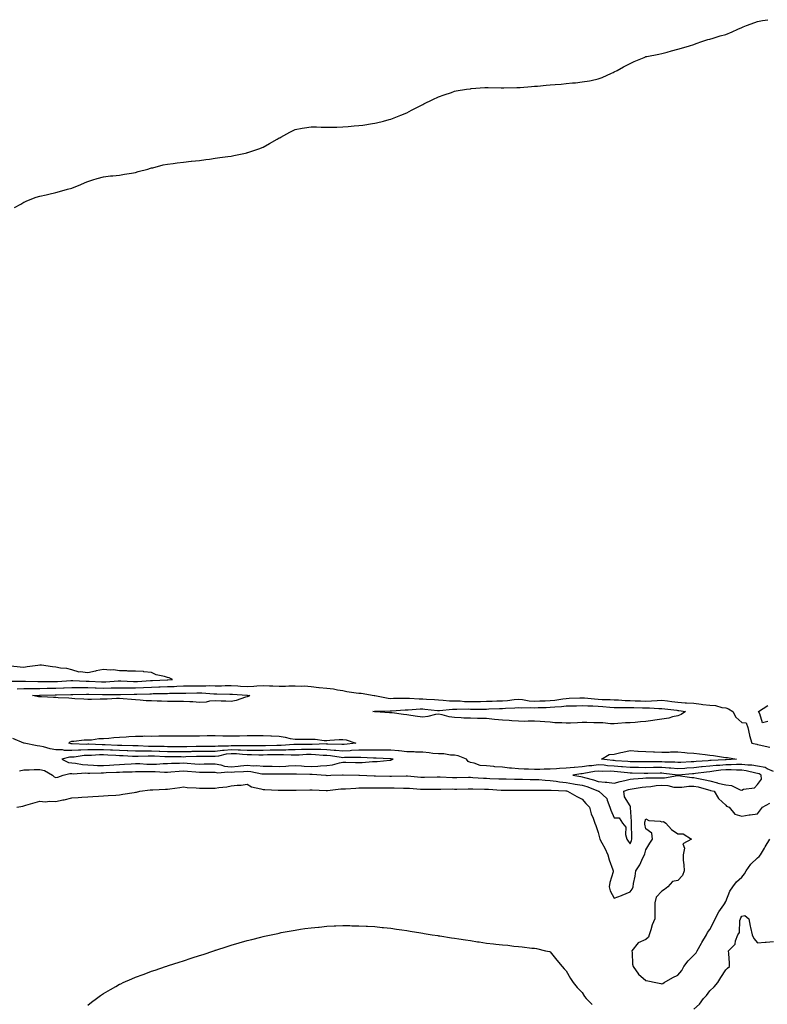
# Model space of a CAD drawing. Units: inches. Extents: x 989603 to 992243, y 7308458 to 7311098.
# Drawn here: x 991285 to 991754, y 7309648 to 7310266 of the extents above; entities that cross this region are included whole.
import ezdxf

# ---------------------------------------------------------------- set-up
doc = ezdxf.new("R2010")
doc.units = ezdxf.units.IN
doc.header["$MEASUREMENT"] = 0
doc.layers.add('Contour_98967308', color=7, linetype='Continuous', true_color=0xb47374)

msp = doc.modelspace()

# ---------------------------------------------------------------- linework, layer by layer
at = {"layer": 'Contour_98967308'}
for points in [[(991282.23, 7310147.74, 3210), (991286.05, 7310149.92, 3210), (991288.05, 7310151.09, 3210), (991288.61, 7310151.36, 3210), (991289.87, 7310151.92, 3210), (991295.68, 7310154.29, 3210), (991298.05, 7310155, 3210), (991301.97, 7310155.83, 3210), (991303.72, 7310156.25, 3210), (991308.05, 7310157.21, 3210), (991311.8, 7310158.17, 3210), (991315.36, 7310159.24, 3210), (991318.05, 7310159.99, 3210), (991319.51, 7310160.46, 3210), (991323.28, 7310161.92, 3210), (991326.51, 7310163.46, 3210), (991328.05, 7310164.19, 3210), (991331.27, 7310165.15, 3210), (991333.92, 7310166.05, 3210), (991338.05, 7310167.02, 3210), (991342.36, 7310167.61, 3210), (991343.8, 7310167.68, 3210), (991348.05, 7310168.17, 3210), (991351.22, 7310168.75, 3210), (991355.41, 7310169.28, 3210), (991358.05, 7310169.76, 3210), (991359.68, 7310170.29, 3210), (991365.68, 7310171.92, 3210), (991367.47, 7310172.5, 3210), (991368.05, 7310172.61, 3210), (991368.92, 7310172.78, 3210), (991375.41, 7310174.56, 3210), (991378.05, 7310175, 3210), (991381.53, 7310175.4, 3210), (991384.14, 7310175.83, 3210), (991388.05, 7310176.18, 3210), (991392.92, 7310176.79, 3210), (991393.16, 7310176.82, 3210), (991398.05, 7310177.35, 3210), (991402.05, 7310177.92, 3210), (991404.33, 7310178.2, 3210), (991408.05, 7310178.72, 3210), (991410.86, 7310179.1, 3210), (991415.9, 7310179.77, 3210), (991418.05, 7310180.05, 3210), (991419.61, 7310180.36, 3210), (991427, 7310181.92, 3210), (991427.83, 7310182.14, 3210), (991428.05, 7310182.21, 3210), (991428.51, 7310182.37, 3210), (991435.33, 7310184.65, 3210), (991438.05, 7310185.7, 3210), (991442.12, 7310187.85, 3210), (991446.8, 7310190.67, 3210), (991448.05, 7310191.4, 3210), (991448.41, 7310191.56, 3210), (991449.18, 7310191.92, 3210), (991454.83, 7310195.14, 3210), (991458.05, 7310196.67, 3210), (991462.45, 7310197.51, 3210), (991463.86, 7310197.74, 3210), (991468.05, 7310198.46, 3210), (991471.58, 7310198.39, 3210), (991474.32, 7310198.19, 3210), (991478.05, 7310198.16, 3210), (991481.78, 7310198.19, 3210), (991484.32, 7310198.19, 3210), (991488.05, 7310198.28, 3210), (991491.38, 7310198.59, 3210), (991495.13, 7310199, 3210), (991498.05, 7310199.27, 3210), (991500.51, 7310199.46, 3210), (991506.68, 7310200.56, 3210), (991508.05, 7310200.73, 3210), (991509.07, 7310200.9, 3210), (991513.51, 7310201.92, 3210), (991517.09, 7310202.88, 3210), (991518.05, 7310203.17, 3210), (991520.13, 7310204.01, 3210), (991524.35, 7310205.63, 3210), (991528.05, 7310207.18, 3210), (991531.1, 7310208.87, 3210), (991537.28, 7310211.92, 3210), (991537.78, 7310212.2, 3210), (991538.05, 7310212.33, 3210), (991538.84, 7310212.71, 3210), (991544.36, 7310215.61, 3210), (991548.05, 7310217.28, 3210), (991551.47, 7310218.5, 3210), (991556.05, 7310219.92, 3210), (991558.05, 7310220.65, 3210), (991559.12, 7310220.85, 3210), (991565.55, 7310221.92, 3210), (991567.72, 7310222.25, 3210), (991568.05, 7310222.28, 3210), (991568.43, 7310222.31, 3210), (991576.99, 7310222.98, 3210), (991578.05, 7310223.05, 3210), (991579.15, 7310223.02, 3210), (991587.16, 7310222.81, 3210), (991588.05, 7310222.77, 3210), (991588.88, 7310222.76, 3210), (991597.01, 7310222.95, 3210), (991598.05, 7310222.95, 3210), (991599.11, 7310222.98, 3210), (991606.29, 7310223.68, 3210), (991608.05, 7310223.77, 3210), (991610.05, 7310223.92, 3210), (991615.4, 7310224.57, 3210), (991618.05, 7310224.8, 3210), (991621.15, 7310225.02, 3210), (991624.78, 7310225.19, 3210), (991628.05, 7310225.44, 3210), (991632.03, 7310225.9, 3210), (991633.94, 7310226.03, 3210), (991638.05, 7310226.53, 3210), (991642.72, 7310227.25, 3210), (991643.64, 7310227.5, 3210), (991648.05, 7310228.37, 3210), (991650.62, 7310229.35, 3210), (991656.5, 7310231.92, 3210), (991657.51, 7310232.46, 3210), (991658.05, 7310232.76, 3210), (991659.9, 7310233.76, 3210), (991663.92, 7310236.05, 3210), (991668.05, 7310238.12, 3210), (991670.71, 7310239.27, 3210), (991676.8, 7310241.92, 3210), (991677.71, 7310242.26, 3210), (991678.05, 7310242.38, 3210), (991678.62, 7310242.49, 3210), (991686.1, 7310243.87, 3210), (991688.05, 7310244.3, 3210), (991691.34, 7310245.21, 3210), (991694.01, 7310245.96, 3210), (991698.05, 7310247.11, 3210), (991701.8, 7310248.17, 3210), (991705.34, 7310249.21, 3210), (991708.05, 7310250, 3210), (991709.4, 7310250.57, 3210), (991713.05, 7310251.92, 3210), (991716.88, 7310253.1, 3210), (991718.05, 7310253.39, 3210), (991720.13, 7310254.01, 3210), (991724.64, 7310255.33, 3210), (991728.05, 7310256.33, 3210), (991732.09, 7310257.88, 3210), (991735.7, 7310259.57, 3210), (991738.05, 7310260.6, 3210), (991738.99, 7310260.98, 3210), (991741.01, 7310261.92, 3210), (991746.25, 7310263.71, 3210), (991748.05, 7310264.39, 3210), (991751.12, 7310264.99, 3210), (991754.43, 7310265.54, 3210)], [(991279.1, 7309850.87, 3210), (991287.08, 7309850.96, 3210), (991288.05, 7309850.98, 3210), (991288.99, 7309850.98, 3210), (991296.7, 7309850.57, 3210), (991298.05, 7309850.57, 3210), (991299.38, 7309850.59, 3210), (991306.83, 7309850.7, 3210), (991308.05, 7309850.72, 3210), (991309.2, 7309850.77, 3210), (991317.39, 7309851.26, 3210), (991318.05, 7309851.29, 3210), (991318.69, 7309851.28, 3210), (991327.09, 7309850.96, 3210), (991328.05, 7309850.95, 3210), (991329.05, 7309850.92, 3210), (991336.65, 7309850.52, 3210), (991338.05, 7309850.48, 3210), (991339.45, 7309850.52, 3210), (991347.2, 7309851.08, 3210), (991348.05, 7309851.1, 3210), (991348.89, 7309851.08, 3210), (991356.72, 7309850.59, 3210), (991358.05, 7309850.57, 3210), (991359.33, 7309850.64, 3210), (991367.41, 7309851.28, 3210), (991368.05, 7309851.31, 3210), (991368.64, 7309851.33, 3210), (991377.8, 7309851.67, 3210), (991378.05, 7309851.68, 3210), (991378.28, 7309851.69, 3210), (991381.24, 7309851.92, 3210), (991379.06, 7309852.92, 3210), (991378.05, 7309853.17, 3210), (991376.2, 7309853.77, 3210), (991371.04, 7309854.91, 3210), (991368.05, 7309856.26, 3210), (991363.19, 7309856.78, 3210), (991362.99, 7309856.86, 3210), (991358.05, 7309857.13, 3210), (991353.26, 7309857.13, 3210), (991352.65, 7309857.32, 3210), (991348.05, 7309857.33, 3210), (991344.16, 7309858.03, 3210), (991342.14, 7309857.83, 3210), (991338.05, 7309858.29, 3210), (991333.39, 7309857.26, 3210), (991332.84, 7309857.14, 3210), (991328.05, 7309856.08, 3210), (991323.28, 7309856.69, 3210), (991322.69, 7309856.55, 3210), (991318.05, 7309857.94, 3210), (991315, 7309858.87, 3210), (991310.98, 7309858.99, 3210), (991308.05, 7309859.58, 3210), (991305.96, 7309859.83, 3210), (991299.13, 7309860.84, 3210), (991298.05, 7309860.97, 3210), (991296.83, 7309860.7, 3210), (991290.02, 7309859.95, 3210), (991288.05, 7309859.37, 3210), (991285.72, 7309859.59, 3210), (991279.77, 7309860.2, 3210)], [(991283.8, 7309846.17, 3209), (991288.05, 7309846.28, 3209), (991292.42, 7309846.3, 3209), (991293.61, 7309846.37, 3209), (991298.05, 7309846.38, 3209), (991302.58, 7309846.45, 3209), (991303.5, 7309846.47, 3209), (991308.05, 7309846.54, 3209), (991312.85, 7309846.72, 3209), (991313.25, 7309846.73, 3209), (991318.05, 7309846.92, 3209), (991323.01, 7309846.88, 3209), (991323.09, 7309846.88, 3209), (991328.05, 7309846.85, 3209), (991332.83, 7309846.69, 3209), (991333.28, 7309846.69, 3209), (991338.05, 7309846.54, 3209), (991342.8, 7309846.67, 3209), (991343.31, 7309846.66, 3209), (991348.05, 7309846.79, 3209), (991352.83, 7309846.7, 3209), (991353.26, 7309846.71, 3209), (991358.05, 7309846.62, 3209), (991363.02, 7309846.89, 3209), (991363.08, 7309846.89, 3209), (991368.05, 7309847.17, 3209), (991372.67, 7309847.3, 3209), (991373.46, 7309847.33, 3209), (991378.05, 7309847.46, 3209), (991382.33, 7309847.64, 3209), (991383.9, 7309847.76, 3209), (991388.05, 7309847.96, 3209), (991392.01, 7309847.96, 3209), (991394.09, 7309847.95, 3209), (991398.05, 7309847.96, 3209), (991402.05, 7309847.92, 3209), (991404.19, 7309848.06, 3209), (991408.05, 7309848.02, 3209), (991411.93, 7309848.04, 3209), (991414.22, 7309848.09, 3209), (991418.05, 7309848.11, 3209), (991422.09, 7309847.88, 3209), (991423.93, 7309847.8, 3209), (991428.05, 7309847.56, 3209), (991432.29, 7309847.68, 3209), (991434.1, 7309847.97, 3209), (991438.05, 7309848.11, 3209), (991441.97, 7309848, 3209), (991444.03, 7309847.89, 3209), (991448.05, 7309847.79, 3209), (991452.13, 7309847.84, 3209), (991454.12, 7309847.99, 3209), (991458.05, 7309848.04, 3209), (991462.2, 7309847.76, 3209), (991464.01, 7309847.88, 3209), (991468.05, 7309847.53, 3209), (991472.99, 7309846.98, 3209), (991473.1, 7309846.97, 3209), (991478.05, 7309846.42, 3209), (991482.12, 7309846, 3209), (991484.55, 7309845.42, 3209), (991488.05, 7309844.95, 3209), (991490.59, 7309844.46, 3209), (991496.31, 7309843.65, 3209), (991498.05, 7309843.35, 3209), (991499.49, 7309843.35, 3209), (991507.66, 7309841.92, 3209), (991508, 7309841.87, 3209), (991508.05, 7309841.87, 3209), (991508.1, 7309841.87, 3209), (991516.32, 7309840.2, 3209), (991518.05, 7309840.05, 3209), (991519.85, 7309840.12, 3209), (991526.29, 7309840.16, 3209), (991528.05, 7309840.23, 3209), (991529.75, 7309840.22, 3209), (991535.84, 7309839.72, 3209), (991538.05, 7309839.71, 3209), (991540.43, 7309839.54, 3209), (991545.42, 7309839.29, 3209), (991548.05, 7309839.09, 3209), (991550.89, 7309839.07, 3209), (991554.78, 7309838.65, 3209), (991558.05, 7309838.63, 3209), (991561.47, 7309838.5, 3209), (991564.34, 7309838.2, 3209), (991568.05, 7309838.08, 3209), (991571.85, 7309838.13, 3209), (991574.33, 7309838.19, 3209), (991578.05, 7309838.24, 3209), (991581.6, 7309838.37, 3209), (991584.6, 7309838.48, 3209), (991588.05, 7309838.59, 3209), (991591.13, 7309838.84, 3209), (991595.49, 7309839.36, 3209), (991598.05, 7309839.58, 3209), (991600.6, 7309839.38, 3209), (991604.74, 7309838.61, 3209), (991608.05, 7309838.39, 3209), (991611.48, 7309838.49, 3209), (991614.74, 7309838.61, 3209), (991618.05, 7309838.7, 3209), (991620.97, 7309839, 3209), (991625.95, 7309839.82, 3209), (991628.05, 7309840.05, 3209), (991629.86, 7309840.12, 3209), (991636.57, 7309840.43, 3209), (991638.05, 7309840.48, 3209), (991639.59, 7309840.38, 3209), (991645.85, 7309839.73, 3209), (991648.05, 7309839.59, 3209), (991650.51, 7309839.46, 3209), (991655.5, 7309839.37, 3209), (991658.05, 7309839.23, 3209), (991660.82, 7309839.14, 3209), (991664.94, 7309838.81, 3209), (991668.05, 7309838.73, 3209), (991671.35, 7309838.62, 3209), (991674.64, 7309838.52, 3209), (991678.05, 7309838.41, 3209), (991681.49, 7309838.49, 3209), (991684.97, 7309838.85, 3209), (991688.05, 7309838.93, 3209), (991691.48, 7309838.49, 3209), (991694.26, 7309838.14, 3209), (991698.05, 7309837.65, 3209), (991702.61, 7309837.36, 3209), (991703.5, 7309837.37, 3209), (991708.05, 7309837.02, 3209), (991712.67, 7309836.53, 3209), (991713.65, 7309836.32, 3209), (991718.05, 7309835.76, 3209), (991721.65, 7309835.53, 3209), (991725.55, 7309834.42, 3209), (991728.05, 7309834.18, 3209), (991729.69, 7309833.57, 3209), (991732.46, 7309831.92, 3209), (991734.38, 7309828.25, 3209), (991738.05, 7309824.94, 3209), (991740.79, 7309824.66, 3209), (991741.97, 7309821.92, 3209), (991742.87, 7309817.1, 3209), (991742.87, 7309816.74, 3209), (991744.33, 7309811.92, 3209), (991747.43, 7309811.31, 3209), (991748.05, 7309811.24, 3209), (991748.92, 7309811.05, 3209), (991755.63, 7309809.5, 3209)], [(991754.4, 7309825.57, 3209), (991751, 7309824.86, 3209), (991749.47, 7309830.5, 3209), (991748.49, 7309831.92, 3209), (991754.39, 7309835.58, 3209)], [(991758.05, 7309794.23, 3209), (991753.95, 7309796.02, 3209), (991752.86, 7309796.73, 3209), (991748.05, 7309797.66, 3209), (991744.34, 7309798.21, 3209), (991741.81, 7309798.17, 3209), (991738.05, 7309798.58, 3209), (991734.74, 7309798.61, 3209), (991731.53, 7309798.44, 3209), (991728.05, 7309798.47, 3209), (991724.24, 7309798.11, 3209), (991721.97, 7309798, 3209), (991718.05, 7309797.58, 3209), (991713.26, 7309797.13, 3209), (991712.86, 7309797.11, 3209), (991708.05, 7309796.61, 3209), (991703.64, 7309796.33, 3209), (991702.36, 7309796.23, 3209), (991698.05, 7309795.94, 3209), (991693.71, 7309796.26, 3209), (991692.53, 7309796.4, 3209), (991688.05, 7309796.7, 3209), (991683.29, 7309796.67, 3209), (991682.8, 7309796.67, 3209), (991678.05, 7309796.65, 3209), (991673.25, 7309796.72, 3209), (991672.86, 7309796.73, 3209), (991668.05, 7309796.81, 3209), (991663.35, 7309797.22, 3209), (991662.71, 7309797.27, 3209), (991658.05, 7309797.66, 3209), (991654, 7309797.87, 3209), (991651.86, 7309798.12, 3209), (991648.05, 7309798.34, 3209), (991644.02, 7309797.89, 3209), (991642.16, 7309797.81, 3209), (991638.05, 7309797.28, 3209), (991633.13, 7309796.84, 3209), (991632.94, 7309796.81, 3209), (991628.05, 7309796.32, 3209), (991623.78, 7309796.19, 3209), (991621.97, 7309795.84, 3209), (991618.05, 7309795.67, 3209), (991614.26, 7309795.71, 3209), (991611.55, 7309795.41, 3209), (991608.05, 7309795.46, 3209), (991604.29, 7309795.68, 3209), (991601.76, 7309795.64, 3209), (991598.05, 7309795.89, 3209), (991593.64, 7309796.33, 3209), (991592.38, 7309796.25, 3209), (991588.05, 7309796.9, 3209), (991583.33, 7309797.2, 3209), (991582.62, 7309797.35, 3209), (991578.05, 7309797.74, 3209), (991574.07, 7309797.94, 3209), (991570.42, 7309799.55, 3209), (991568.05, 7309799.81, 3209), (991566.59, 7309800.46, 3209), (991565.51, 7309801.92, 3209), (991560.28, 7309804.15, 3209), (991558.05, 7309804.46, 3209), (991555.54, 7309804.43, 3209), (991551.4, 7309805.27, 3209), (991548.05, 7309805.25, 3209), (991544.43, 7309805.55, 3209), (991542.17, 7309806.04, 3209), (991538.05, 7309806.3, 3209), (991533.58, 7309806.39, 3209), (991532.68, 7309806.55, 3209), (991528.05, 7309806.62, 3209), (991523.29, 7309807.16, 3209), (991522.8, 7309807.17, 3209), (991518.05, 7309807.64, 3209), (991513.82, 7309807.7, 3209), (991512.32, 7309807.65, 3209), (991508.05, 7309807.71, 3209), (991503.83, 7309807.7, 3209), (991502.35, 7309807.62, 3209), (991498.05, 7309807.62, 3209), (991493.49, 7309807.36, 3209), (991492.69, 7309807.28, 3209), (991488.05, 7309807.04, 3209), (991483.59, 7309807.46, 3209), (991482.49, 7309807.48, 3209), (991478.05, 7309807.85, 3209), (991474.13, 7309808, 3209), (991472.03, 7309807.94, 3209), (991468.05, 7309808.08, 3209), (991464.08, 7309807.95, 3209), (991462.02, 7309807.95, 3209), (991458.05, 7309807.81, 3209), (991453.91, 7309807.78, 3209), (991452.32, 7309807.65, 3209), (991448.05, 7309807.63, 3209), (991443.68, 7309807.56, 3209), (991442.43, 7309807.54, 3209), (991438.05, 7309807.47, 3209), (991433.61, 7309807.48, 3209), (991432.51, 7309807.46, 3209), (991428.05, 7309807.46, 3209), (991423.82, 7309807.69, 3209), (991422.3, 7309807.67, 3209), (991418.05, 7309807.87, 3209), (991413.51, 7309807.38, 3209), (991412.6, 7309807.37, 3209), (991408.05, 7309806.75, 3209), (991403.19, 7309806.78, 3209), (991402.91, 7309806.78, 3209), (991398.05, 7309806.82, 3209), (991393.27, 7309806.7, 3209), (991392.81, 7309806.68, 3209), (991388.05, 7309806.55, 3209), (991383.37, 7309806.59, 3209), (991382.74, 7309806.61, 3209), (991378.05, 7309806.65, 3209), (991373.17, 7309806.8, 3209), (991372.94, 7309806.81, 3209), (991368.05, 7309806.95, 3209), (991363.08, 7309806.95, 3209), (991363.02, 7309806.95, 3209), (991358.05, 7309806.94, 3209), (991353.27, 7309807.14, 3209), (991352.82, 7309807.16, 3209), (991348.05, 7309807.35, 3209), (991343.68, 7309807.55, 3209), (991342.37, 7309807.6, 3209), (991338.05, 7309807.8, 3209), (991333.89, 7309807.76, 3209), (991332.13, 7309807.83, 3209), (991328.05, 7309807.79, 3209), (991323.72, 7309807.59, 3209), (991322.33, 7309807.64, 3209), (991318.05, 7309807.4, 3209), (991313.53, 7309807.39, 3209), (991312.23, 7309807.75, 3209), (991308.05, 7309807.74, 3209), (991304.53, 7309808.4, 3209), (991300.28, 7309809.69, 3209), (991298.05, 7309810.2, 3209), (991296.44, 7309810.31, 3209), (991288.14, 7309811.92, 3209), (991288.09, 7309811.95, 3209), (991288.05, 7309811.97, 3209), (991288, 7309811.97, 3209), (991281.07, 7309814.94, 3209)], [(991285.21, 7309794.76, 3209), (991288.05, 7309795.2, 3209), (991291.37, 7309795.25, 3209), (991294.55, 7309795.42, 3209), (991298.05, 7309795.46, 3209), (991301.07, 7309794.94, 3209), (991305.98, 7309791.92, 3209), (991307.01, 7309790.88, 3209), (991308.05, 7309790.49, 3209), (991309.25, 7309790.72, 3209), (991312.73, 7309791.92, 3209), (991316.91, 7309793.06, 3209), (991318.05, 7309792.97, 3209), (991319.02, 7309792.89, 3209), (991326.63, 7309793.34, 3209), (991328.05, 7309793.24, 3209), (991329.34, 7309793.21, 3209), (991336.47, 7309793.5, 3209), (991338.05, 7309793.46, 3209), (991339.68, 7309793.55, 3209), (991346.21, 7309793.76, 3209), (991348.05, 7309793.85, 3209), (991350.09, 7309793.96, 3209), (991355.87, 7309794.1, 3209), (991358.05, 7309794.23, 3209), (991360.31, 7309794.18, 3209), (991365.68, 7309794.3, 3209), (991368.05, 7309794.24, 3209), (991370.39, 7309794.26, 3209), (991376.1, 7309793.87, 3209), (991378.05, 7309793.89, 3209), (991380.15, 7309794.02, 3209), (991385.47, 7309794.5, 3209), (991388.05, 7309794.65, 3209), (991390.59, 7309794.46, 3209), (991395.93, 7309794.04, 3209), (991398.05, 7309793.88, 3209), (991400.01, 7309793.88, 3209), (991406.18, 7309793.79, 3209), (991408.05, 7309793.79, 3209), (991409.65, 7309793.52, 3209), (991415.89, 7309794.08, 3209), (991418.05, 7309793.84, 3209), (991420.16, 7309794.03, 3209), (991425.74, 7309794.23, 3209), (991428.05, 7309794.46, 3209), (991430.4, 7309794.27, 3209), (991437.12, 7309792.84, 3209), (991438.05, 7309792.75, 3209), (991438.88, 7309792.75, 3209), (991447.15, 7309792.82, 3209), (991448.05, 7309792.81, 3209), (991448.98, 7309792.85, 3209), (991457.24, 7309792.74, 3209), (991458.05, 7309792.77, 3209), (991458.86, 7309792.73, 3209), (991467.32, 7309792.66, 3209), (991468.05, 7309792.62, 3209), (991468.77, 7309792.64, 3209), (991477.38, 7309791.92, 3209), (991477.96, 7309791.83, 3209), (991478.05, 7309791.82, 3209), (991478.14, 7309791.83, 3209), (991480.49, 7309791.92, 3209), (991487.84, 7309792.14, 3209), (991488.05, 7309792.18, 3209), (991488.3, 7309792.17, 3209), (991498.06, 7309791.93, 3209), (991498.39, 7309791.92, 3209), (991507.69, 7309791.56, 3209), (991508.05, 7309791.55, 3209), (991508.42, 7309791.55, 3209), (991517.51, 7309791.38, 3209), (991518.05, 7309791.37, 3209), (991518.6, 7309791.37, 3209), (991527.6, 7309791.47, 3209), (991528.05, 7309791.47, 3209), (991528.54, 7309791.44, 3209), (991536.88, 7309790.75, 3209), (991538.05, 7309790.66, 3209), (991539.29, 7309790.68, 3209), (991547.07, 7309790.95, 3209), (991548.05, 7309790.96, 3209), (991549.03, 7309790.94, 3209), (991556.7, 7309790.57, 3209), (991558.05, 7309790.55, 3209), (991559.41, 7309790.56, 3209), (991566.75, 7309790.62, 3209), (991568.05, 7309790.64, 3209), (991569.4, 7309790.57, 3209), (991576.18, 7309790.05, 3209), (991578.05, 7309789.97, 3209), (991580.08, 7309789.88, 3209), (991585.87, 7309789.74, 3209), (991588.05, 7309789.65, 3209), (991590.36, 7309789.61, 3209), (991595.54, 7309789.42, 3209), (991598.05, 7309789.37, 3209), (991600.61, 7309789.36, 3209), (991605.42, 7309789.3, 3209), (991608.05, 7309789.28, 3209), (991610.81, 7309789.15, 3209), (991614.92, 7309788.78, 3209), (991618.05, 7309788.65, 3209), (991621.78, 7309788.18, 3209), (991623.92, 7309787.79, 3209), (991628.05, 7309787.34, 3209), (991632.68, 7309786.55, 3209), (991633.57, 7309786.4, 3209), (991638.05, 7309785.64, 3209), (991640.89, 7309784.76, 3209), (991647.94, 7309782.03, 3209), (991648.05, 7309781.99, 3209), (991648.12, 7309781.98, 3209), (991648.43, 7309781.92, 3209), (991653.5, 7309777.37, 3209), (991653.63, 7309776.34, 3209), (991655.41, 7309771.92, 3209), (991656.08, 7309769.94, 3209), (991658.05, 7309765.18, 3209), (991661.31, 7309765.18, 3209), (991663.26, 7309761.92, 3209), (991665.4, 7309759.27, 3209), (991665.27, 7309754.71, 3209), (991666.09, 7309751.92, 3209), (991666.77, 7309750.64, 3209), (991668.05, 7309749, 3209), (991668.97, 7309751, 3209), (991669.26, 7309751.92, 3209), (991669.12, 7309752.99, 3209), (991669.04, 7309760.94, 3209), (991668.93, 7309761.92, 3209), (991669.03, 7309762.9, 3209), (991668.23, 7309771.74, 3209), (991668.26, 7309771.92, 3209), (991668.26, 7309772.13, 3209), (991668.05, 7309772.65, 3209), (991664.6, 7309778.47, 3209), (991664.12, 7309781.92, 3209), (991667.04, 7309782.92, 3209), (991668.05, 7309783.17, 3209), (991669.48, 7309783.35, 3209), (991675.58, 7309784.39, 3209), (991678.05, 7309784.65, 3209), (991681.03, 7309784.9, 3209), (991684.48, 7309785.49, 3209), (991688.05, 7309785.74, 3209), (991691.71, 7309785.58, 3209), (991695.45, 7309784.52, 3209), (991698.05, 7309784.35, 3209), (991700.52, 7309784.39, 3209), (991704.86, 7309785.11, 3209), (991708.05, 7309785.15, 3209), (991710.67, 7309784.54, 3209), (991717.18, 7309782.78, 3209), (991718.05, 7309782.57, 3209), (991718.57, 7309782.44, 3209), (991720.87, 7309781.92, 3209), (991723.53, 7309777.4, 3209), (991728.05, 7309773.09, 3209), (991728.57, 7309772.44, 3209), (991730.12, 7309771.92, 3209), (991733.67, 7309767.53, 3209), (991738.05, 7309766.15, 3209), (991742.83, 7309767.14, 3209), (991743.26, 7309767.13, 3209), (991748.05, 7309767.81, 3209), (991749.74, 7309770.23, 3209), (991751.13, 7309771.92, 3209), (991755.58, 7309774.4, 3209)], [(991283.57, 7309771.92, 3208), (991287.42, 7309772.55, 3208), (991288.05, 7309772.83, 3208), (991289.34, 7309773.21, 3208), (991295.15, 7309774.82, 3208), (991298.05, 7309775.69, 3208), (991301.46, 7309775.33, 3208), (991304.27, 7309775.7, 3208), (991308.05, 7309775.43, 3208), (991312.54, 7309776.42, 3208), (991313.39, 7309776.58, 3208), (991318.05, 7309777.68, 3208), (991322.04, 7309777.93, 3208), (991324.3, 7309778.17, 3208), (991328.05, 7309778.43, 3208), (991331.34, 7309778.63, 3208), (991334.87, 7309778.74, 3208), (991338.05, 7309778.92, 3208), (991340.82, 7309779.15, 3208), (991345.65, 7309779.52, 3208), (991348.05, 7309779.72, 3208), (991350.03, 7309779.94, 3208), (991357.23, 7309781.1, 3208), (991358.05, 7309781.2, 3208), (991358.63, 7309781.34, 3208), (991360.64, 7309781.92, 3208), (991367.24, 7309782.73, 3208), (991368.05, 7309782.81, 3208), (991368.87, 7309782.74, 3208), (991376.73, 7309783.23, 3208), (991378.05, 7309783.15, 3208), (991379.53, 7309783.41, 3208), (991385.83, 7309784.14, 3208), (991388.05, 7309784.59, 3208), (991390.37, 7309784.24, 3208), (991395.98, 7309783.99, 3208), (991398.05, 7309783.73, 3208), (991399.84, 7309783.71, 3208), (991406.17, 7309783.8, 3208), (991408.05, 7309783.77, 3208), (991410.31, 7309784.18, 3208), (991415.32, 7309784.65, 3208), (991418.05, 7309785.26, 3208), (991421.78, 7309785.65, 3208), (991424.2, 7309785.77, 3208), (991428.05, 7309786.22, 3208), (991430.77, 7309784.64, 3208), (991436.49, 7309783.48, 3208), (991438.05, 7309782.93, 3208), (991439.05, 7309782.92, 3208), (991447.36, 7309782.62, 3208), (991448.05, 7309782.61, 3208), (991448.72, 7309782.6, 3208), (991457.41, 7309782.56, 3208), (991458.05, 7309782.55, 3208), (991458.68, 7309782.55, 3208), (991467.21, 7309782.76, 3208), (991468.05, 7309782.76, 3208), (991468.81, 7309782.69, 3208), (991477.63, 7309782.34, 3208), (991478.05, 7309782.3, 3208), (991478.47, 7309782.34, 3208), (991486.66, 7309783.31, 3208), (991488.05, 7309783.41, 3208), (991489.57, 7309783.44, 3208), (991496.07, 7309783.9, 3208), (991498.05, 7309783.94, 3208), (991500.05, 7309783.92, 3208), (991505.92, 7309784.05, 3208), (991508.05, 7309784.03, 3208), (991510.14, 7309784.01, 3208), (991516, 7309783.98, 3208), (991518.05, 7309783.95, 3208), (991520.08, 7309783.95, 3208), (991526.09, 7309783.89, 3208), (991528.05, 7309783.89, 3208), (991529.88, 7309783.75, 3208), (991536.69, 7309783.28, 3208), (991538.05, 7309783.17, 3208), (991539.33, 7309783.2, 3208), (991546.75, 7309783.22, 3208), (991548.05, 7309783.24, 3208), (991549.35, 7309783.22, 3208), (991556.67, 7309783.29, 3208), (991558.05, 7309783.27, 3208), (991559.42, 7309783.28, 3208), (991566.58, 7309783.39, 3208), (991568.05, 7309783.41, 3208), (991569.47, 7309783.34, 3208), (991576.75, 7309783.22, 3208), (991578.05, 7309783.16, 3208), (991579.24, 7309783.11, 3208), (991587.34, 7309782.63, 3208), (991588.05, 7309782.6, 3208), (991588.71, 7309782.58, 3208), (991597.38, 7309782.6, 3208), (991598.05, 7309782.58, 3208), (991598.71, 7309782.58, 3208), (991607.38, 7309782.59, 3208), (991608.05, 7309782.59, 3208), (991608.69, 7309782.56, 3208), (991617.4, 7309782.57, 3208), (991618.05, 7309782.55, 3208), (991618.61, 7309782.48, 3208), (991627.88, 7309782.08, 3208), (991628.05, 7309782.07, 3208), (991628.18, 7309782.04, 3208), (991628.9, 7309781.92, 3208), (991634.67, 7309778.54, 3208), (991638.05, 7309776.97, 3208), (991640.42, 7309774.29, 3208), (991642.7, 7309771.92, 3208), (991643.78, 7309767.65, 3208), (991644.93, 7309765.03, 3208), (991646.01, 7309761.92, 3208), (991646.54, 7309760.41, 3208), (991648.05, 7309755.92, 3208), (991648.81, 7309752.68, 3208), (991649.15, 7309751.92, 3208), (991650.38, 7309749.59, 3208), (991652.34, 7309746.21, 3208), (991654.13, 7309741.92, 3208), (991654.93, 7309738.8, 3208), (991657.27, 7309732.7, 3208), (991657.51, 7309731.92, 3208), (991657.41, 7309731.28, 3208), (991655.4, 7309724.57, 3208), (991655.06, 7309721.92, 3208), (991655.57, 7309719.44, 3208), (991658.05, 7309714.88, 3208), (991662.74, 7309716.61, 3208), (991663.21, 7309716.76, 3208), (991668.05, 7309718.76, 3208), (991669.39, 7309720.59, 3208), (991669.97, 7309721.92, 3208), (991670.27, 7309724.14, 3208), (991671.36, 7309728.6, 3208), (991671.71, 7309731.92, 3208), (991674.15, 7309735.81, 3208), (991676.17, 7309740.05, 3208), (991677.15, 7309741.92, 3208), (991677.41, 7309742.56, 3208), (991678.05, 7309745.18, 3208), (991680.54, 7309749.43, 3208), (991682.22, 7309751.92, 3208), (991681.79, 7309755.67, 3208), (991678.05, 7309758.21, 3208), (991677.4, 7309761.27, 3208), (991677.33, 7309761.92, 3208), (991677.4, 7309762.57, 3208), (991678.05, 7309764.54, 3208), (991679.75, 7309763.62, 3208), (991686.87, 7309763.1, 3208), (991688.05, 7309762.76, 3208), (991689.08, 7309762.95, 3208), (991690.45, 7309761.92, 3208), (991694.08, 7309757.94, 3208), (991698.05, 7309755.08, 3208), (991701.38, 7309755.26, 3208), (991706.59, 7309751.92, 3208), (991701.11, 7309748.86, 3208), (991702.25, 7309746.12, 3208), (991701.37, 7309741.92, 3208), (991701.39, 7309738.58, 3208), (991701.87, 7309735.74, 3208), (991701.88, 7309731.92, 3208), (991700.91, 7309729.06, 3208), (991698.05, 7309725.91, 3208), (991694.76, 7309725.21, 3208), (991691.74, 7309721.92, 3208), (991689.74, 7309720.24, 3208), (991688.05, 7309719.25, 3208), (991684.46, 7309715.51, 3208), (991683.64, 7309711.92, 3208), (991683.61, 7309707.48, 3208), (991683.69, 7309706.27, 3208), (991683.67, 7309701.92, 3208), (991681.87, 7309698.1, 3208), (991681.06, 7309694.93, 3208), (991680, 7309691.92, 3208), (991679.55, 7309690.42, 3208), (991678.05, 7309689.01, 3208), (991673.21, 7309686.76, 3208), (991669.12, 7309681.92, 3208), (991669.37, 7309680.61, 3208), (991669.58, 7309673.45, 3208), (991669.98, 7309671.92, 3208), (991673.29, 7309667.16, 3208), (991678.05, 7309663.18, 3208), (991679.19, 7309663.07, 3208), (991684.21, 7309661.92, 3208), (991687.43, 7309661.3, 3208), (991688.05, 7309661.23, 3208), (991688.55, 7309661.43, 3208), (991689.46, 7309661.92, 3208), (991694.78, 7309665.19, 3208), (991698.05, 7309666.6, 3208), (991700.52, 7309669.44, 3208), (991701.71, 7309671.92, 3208), (991704.48, 7309675.49, 3208), (991708.05, 7309679.12, 3208), (991709.4, 7309680.57, 3208), (991710.16, 7309681.92, 3208), (991712.76, 7309686.63, 3208), (991712.96, 7309687.01, 3208), (991716.02, 7309691.92, 3208), (991716.67, 7309693.29, 3208), (991718.05, 7309695.29, 3208), (991720.33, 7309699.64, 3208), (991721.5, 7309701.92, 3208), (991723.61, 7309706.36, 3208), (991726.76, 7309710.63, 3208), (991727.64, 7309711.92, 3208), (991727.77, 7309712.2, 3208), (991728.05, 7309712.71, 3208), (991730.64, 7309719.33, 3208), (991732.47, 7309721.92, 3208), (991734.82, 7309725.15, 3208), (991738.05, 7309727.92, 3208), (991739.81, 7309730.17, 3208), (991740.75, 7309731.92, 3208), (991743.74, 7309736.23, 3208), (991748.05, 7309740.2, 3208), (991749.02, 7309740.95, 3208), (991749.93, 7309741.92, 3208), (991752.38, 7309746.24, 3208), (991752.86, 7309747.11, 3208), (991755.61, 7309751.92, 3208)], [(991708.05, 7309645.27, 3207), (991711.57, 7309648.4, 3207), (991714.15, 7309651.92, 3207), (991716.07, 7309653.9, 3207), (991718.05, 7309656.85, 3207), (991720.73, 7309659.25, 3207), (991723.17, 7309661.92, 3207), (991724.95, 7309665.02, 3207), (991728.05, 7309669.89, 3207), (991729.1, 7309670.87, 3207), (991730.4, 7309671.92, 3207), (991730.34, 7309674.2, 3207), (991729.91, 7309680.06, 3207), (991729.86, 7309681.92, 3207), (991733.92, 7309686.06, 3207), (991734.18, 7309688.06, 3207), (991735.72, 7309691.92, 3207), (991736.67, 7309693.29, 3207), (991736.9, 7309700.77, 3207), (991737.25, 7309701.92, 3207), (991737.55, 7309702.42, 3207), (991738.05, 7309703.65, 3207), (991740.05, 7309703.92, 3207), (991742.42, 7309701.92, 3207), (991743.35, 7309697.22, 3207), (991743.6, 7309696.37, 3207), (991744.63, 7309691.92, 3207), (991745.73, 7309689.59, 3207), (991748.05, 7309686.84, 3207), (991752.69, 7309687.28, 3207), (991753.36, 7309687.23, 3207), (991758.05, 7309687.58, 3207)], [(991328.05, 7309647.69, 3207), (991330.41, 7309649.56, 3207), (991333.53, 7309651.92, 3207), (991336.13, 7309653.84, 3207), (991338.05, 7309655.16, 3207), (991342.31, 7309657.67, 3207), (991345.69, 7309659.56, 3207), (991348.05, 7309660.9, 3207), (991348.76, 7309661.21, 3207), (991350.39, 7309661.92, 3207), (991355.71, 7309664.26, 3207), (991358.05, 7309665.27, 3207), (991362.91, 7309667.05, 3207), (991363.35, 7309667.22, 3207), (991368.05, 7309668.99, 3207), (991370.29, 7309669.68, 3207), (991376.82, 7309671.92, 3207), (991377.74, 7309672.23, 3207), (991378.05, 7309672.34, 3207), (991378.68, 7309672.55, 3207), (991385.3, 7309674.67, 3207), (991388.05, 7309675.6, 3207), (991392.83, 7309677.15, 3207), (991393.52, 7309677.38, 3207), (991398.05, 7309678.9, 3207), (991400.34, 7309679.63, 3207), (991407.22, 7309681.92, 3207), (991407.84, 7309682.13, 3207), (991408.05, 7309682.2, 3207), (991408.47, 7309682.34, 3207), (991415.41, 7309684.56, 3207), (991418.05, 7309685.43, 3207), (991422.95, 7309686.82, 3207), (991423.11, 7309686.86, 3207), (991428.05, 7309688.3, 3207), (991430.94, 7309689.03, 3207), (991436.62, 7309690.5, 3207), (991438.05, 7309690.86, 3207), (991438.93, 7309691.04, 3207), (991443.05, 7309691.92, 3207), (991447.17, 7309692.8, 3207), (991448.05, 7309692.98, 3207), (991449.37, 7309693.24, 3207), (991455.57, 7309694.41, 3207), (991458.05, 7309694.88, 3207), (991461.5, 7309695.37, 3207), (991464.22, 7309695.74, 3207), (991468.05, 7309696.29, 3207), (991472.84, 7309696.71, 3207), (991473.23, 7309696.75, 3207), (991478.05, 7309697.2, 3207), (991482.54, 7309697.42, 3207), (991483.6, 7309697.47, 3207), (991488.05, 7309697.64, 3207), (991492.37, 7309697.61, 3207), (991493.72, 7309697.59, 3207), (991498.05, 7309697.55, 3207), (991502.65, 7309697.32, 3207), (991503.41, 7309697.28, 3207), (991508.05, 7309697.01, 3207), (991512.64, 7309696.51, 3207), (991513.57, 7309696.41, 3207), (991518.05, 7309695.94, 3207), (991521.58, 7309695.45, 3207), (991525.03, 7309694.94, 3207), (991528.05, 7309694.52, 3207), (991530.3, 7309694.17, 3207), (991536.85, 7309693.13, 3207), (991538.05, 7309692.92, 3207), (991538.91, 7309692.77, 3207), (991544.09, 7309691.92, 3207), (991547.49, 7309691.36, 3207), (991548.05, 7309691.28, 3207), (991548.82, 7309691.15, 3207), (991556.11, 7309689.98, 3207), (991558.05, 7309689.68, 3207), (991560.69, 7309689.29, 3207), (991564.86, 7309688.72, 3207), (991568.05, 7309688.23, 3207), (991572.41, 7309687.57, 3207), (991573.54, 7309687.41, 3207), (991578.05, 7309686.7, 3207), (991582.4, 7309686.26, 3207), (991583.91, 7309686.06, 3207), (991588.05, 7309685.58, 3207), (991591.42, 7309685.29, 3207), (991595.15, 7309684.82, 3207), (991598.05, 7309684.53, 3207), (991600.51, 7309684.38, 3207), (991606.38, 7309683.59, 3207), (991608.05, 7309683.48, 3207), (991609.46, 7309683.32, 3207), (991615.02, 7309681.92, 3207), (991617.5, 7309681.37, 3207), (991618.05, 7309681.19, 3207), (991622.2, 7309676.07, 3207), (991625.52, 7309671.92, 3207), (991626.75, 7309670.63, 3207), (991628.05, 7309669.33, 3207), (991630.65, 7309664.52, 3207), (991632.49, 7309661.92, 3207), (991634.95, 7309658.82, 3207), (991638.05, 7309655.75, 3207), (991639.42, 7309653.29, 3207), (991640.59, 7309651.92, 3207), (991644.26, 7309648.13, 3207)]]:
    msp.add_polyline3d(points, dxfattribs=at)
for points in [[(991428.05, 7309841.12, 3208), (991426.98, 7309840.85, 3208), (991421.17, 7309838.8, 3208), (991418.05, 7309838.18, 3208), (991414.56, 7309838.43, 3208), (991411.64, 7309838.33, 3208), (991408.05, 7309838.54, 3208), (991404.5, 7309838.36, 3208), (991402.22, 7309837.76, 3208), (991398.05, 7309837.61, 3208), (991393.97, 7309837.83, 3208), (991392.09, 7309837.88, 3208), (991388.05, 7309838.08, 3208), (991384.16, 7309838.03, 3208), (991381.87, 7309838.11, 3208), (991378.05, 7309838.05, 3208), (991374.39, 7309838.26, 3208), (991371.57, 7309838.41, 3208), (991368.05, 7309838.61, 3208), (991364.78, 7309838.65, 3208), (991360.92, 7309839.05, 3208), (991358.05, 7309839.09, 3208), (991355.43, 7309839.3, 3208), (991350.2, 7309839.77, 3208), (991348.05, 7309839.95, 3208), (991346.11, 7309839.98, 3208), (991340.31, 7309839.66, 3208), (991338.05, 7309839.69, 3208), (991335.77, 7309839.64, 3208), (991330.52, 7309839.45, 3208), (991328.05, 7309839.39, 3208), (991325.67, 7309839.53, 3208), (991320.05, 7309839.91, 3208), (991318.05, 7309840.04, 3208), (991316.25, 7309840.12, 3208), (991309.48, 7309840.49, 3208), (991308.05, 7309840.56, 3208), (991306.69, 7309840.56, 3208), (991299, 7309840.97, 3208), (991298.05, 7309840.98, 3208), (991297.2, 7309841.07, 3208), (991293.35, 7309841.92, 3208), (991297.78, 7309842.19, 3208), (991298.05, 7309842.19, 3208), (991298.32, 7309842.2, 3208), (991307.62, 7309842.35, 3208), (991308.05, 7309842.35, 3208), (991308.5, 7309842.37, 3208), (991317.43, 7309842.54, 3208), (991318.05, 7309842.56, 3208), (991318.68, 7309842.55, 3208), (991327.23, 7309842.75, 3208), (991328.05, 7309842.74, 3208), (991328.84, 7309842.71, 3208), (991337.36, 7309842.61, 3208), (991338.05, 7309842.59, 3208), (991338.74, 7309842.61, 3208), (991347.5, 7309842.47, 3208), (991348.05, 7309842.49, 3208), (991348.61, 7309842.48, 3208), (991357.28, 7309842.69, 3208), (991358.05, 7309842.68, 3208), (991358.85, 7309842.72, 3208), (991367, 7309842.97, 3208), (991368.05, 7309843.03, 3208), (991369.19, 7309843.06, 3208), (991376.77, 7309843.2, 3208), (991378.05, 7309843.23, 3208), (991379.43, 7309843.29, 3208), (991386.59, 7309843.38, 3208), (991388.05, 7309843.44, 3208), (991389.57, 7309843.44, 3208), (991396.46, 7309843.51, 3208), (991398.05, 7309843.51, 3208), (991399.63, 7309843.5, 3208), (991407.12, 7309842.85, 3208), (991408.05, 7309842.84, 3208), (991408.97, 7309842.84, 3208), (991417.2, 7309842.77, 3208), (991418.05, 7309842.77, 3208), (991418.86, 7309842.73, 3208), (991427.89, 7309842.08, 3208), (991428.05, 7309842.07, 3208), (991428.2, 7309842.07, 3208), (991429.69, 7309841.92, 3208), (991428.69, 7309841.28, 3208)], [(991698.05, 7309829.19, 3208), (991694.64, 7309828.52, 3208), (991692.35, 7309827.62, 3208), (991688.05, 7309827.1, 3208), (991683.52, 7309826.45, 3208), (991682.42, 7309826.3, 3208), (991678.05, 7309825.67, 3208), (991674.61, 7309825.36, 3208), (991671.17, 7309825.04, 3208), (991668.05, 7309824.75, 3208), (991665.26, 7309824.71, 3208), (991660.39, 7309824.26, 3208), (991658.05, 7309824.22, 3208), (991655.86, 7309824.11, 3208), (991650.94, 7309824.81, 3208), (991648.05, 7309824.7, 3208), (991645.27, 7309824.7, 3208), (991641.04, 7309824.9, 3208), (991638.05, 7309824.9, 3208), (991635.11, 7309824.85, 3208), (991630.67, 7309824.54, 3208), (991628.05, 7309824.49, 3208), (991625.27, 7309824.71, 3208), (991620.99, 7309824.86, 3208), (991618.05, 7309825.11, 3208), (991614.63, 7309825.33, 3208), (991611.68, 7309825.55, 3208), (991608.05, 7309825.78, 3208), (991604.11, 7309825.86, 3208), (991601.83, 7309825.7, 3208), (991598.05, 7309825.79, 3208), (991593.87, 7309826.1, 3208), (991592.28, 7309826.15, 3208), (991588.05, 7309826.5, 3208), (991583.07, 7309826.94, 3208), (991583.03, 7309826.94, 3208), (991578.05, 7309827.39, 3208), (991573.64, 7309827.51, 3208), (991572.48, 7309827.49, 3208), (991568.05, 7309827.6, 3208), (991563.85, 7309827.73, 3208), (991562.09, 7309827.88, 3208), (991558.05, 7309828.01, 3208), (991554.67, 7309828.54, 3208), (991550.17, 7309829.8, 3208), (991548.05, 7309830.21, 3208), (991546.02, 7309829.89, 3208), (991541.3, 7309828.67, 3208), (991538.05, 7309828.27, 3208), (991534.82, 7309828.69, 3208), (991530.56, 7309829.41, 3208), (991528.05, 7309829.76, 3208), (991526.05, 7309829.92, 3208), (991518.95, 7309831.02, 3208), (991518.05, 7309831.1, 3208), (991517.27, 7309831.13, 3208), (991508.4, 7309831.57, 3208), (991508.05, 7309831.58, 3208), (991507.77, 7309831.64, 3208), (991506.71, 7309831.92, 3208), (991507.87, 7309832.1, 3208), (991508.05, 7309832.1, 3208), (991508.21, 7309832.08, 3208), (991517.67, 7309832.3, 3208), (991518.05, 7309832.27, 3208), (991518.41, 7309832.29, 3208), (991527.08, 7309832.88, 3208), (991528.05, 7309832.92, 3208), (991529.05, 7309832.92, 3208), (991536.5, 7309833.47, 3208), (991538.05, 7309833.47, 3208), (991539.5, 7309833.36, 3208), (991547.4, 7309832.57, 3208), (991548.05, 7309832.52, 3208), (991548.65, 7309832.52, 3208), (991556.66, 7309833.31, 3208), (991558.05, 7309833.3, 3208), (991559.38, 7309833.25, 3208), (991566.51, 7309833.46, 3208), (991568.05, 7309833.41, 3208), (991569.55, 7309833.42, 3208), (991576.58, 7309833.4, 3208), (991578.05, 7309833.42, 3208), (991579.6, 7309833.47, 3208), (991586.29, 7309833.68, 3208), (991588.05, 7309833.74, 3208), (991590.02, 7309833.9, 3208), (991595.81, 7309834.16, 3208), (991598.05, 7309834.35, 3208), (991600.3, 7309834.17, 3208), (991605.58, 7309834.39, 3208), (991608.05, 7309834.23, 3208), (991610.43, 7309834.3, 3208), (991615.56, 7309834.41, 3208), (991618.05, 7309834.48, 3208), (991620.9, 7309834.77, 3208), (991624.98, 7309834.99, 3208), (991628.05, 7309835.34, 3208), (991631.59, 7309835.45, 3208), (991634.47, 7309835.5, 3208), (991638.05, 7309835.63, 3208), (991641.53, 7309835.39, 3208), (991644.65, 7309835.32, 3208), (991648.05, 7309835.11, 3208), (991651.08, 7309834.95, 3208), (991655.39, 7309834.58, 3208), (991658.05, 7309834.43, 3208), (991660.48, 7309834.35, 3208), (991665.51, 7309834.46, 3208), (991668.05, 7309834.39, 3208), (991670.44, 7309834.32, 3208), (991675.82, 7309834.15, 3208), (991678.05, 7309834.08, 3208), (991680.26, 7309834.13, 3208), (991686.17, 7309833.8, 3208), (991688.05, 7309833.85, 3208), (991689.77, 7309833.63, 3208), (991697.28, 7309832.69, 3208), (991698.05, 7309832.59, 3208), (991698.68, 7309832.55, 3208), (991702.72, 7309831.92, 3208), (991700.05, 7309829.92, 3208)], [(991488.05, 7309811.18, 3208), (991487.38, 7309811.25, 3208), (991478.52, 7309811.45, 3208), (991478.05, 7309811.49, 3208), (991477.64, 7309811.51, 3208), (991468.73, 7309811.23, 3208), (991468.05, 7309811.26, 3208), (991467.37, 7309811.24, 3208), (991458.73, 7309811.24, 3208), (991458.05, 7309811.21, 3208), (991457.34, 7309811.21, 3208), (991449.41, 7309810.57, 3208), (991448.05, 7309810.56, 3208), (991446.66, 7309810.54, 3208), (991439.56, 7309810.4, 3208), (991438.05, 7309810.38, 3208), (991436.52, 7309810.38, 3208), (991429.72, 7309810.25, 3208), (991428.05, 7309810.25, 3208), (991426.47, 7309810.34, 3208), (991419.71, 7309810.26, 3208), (991418.05, 7309810.34, 3208), (991416.28, 7309810.15, 3208), (991409.87, 7309810.11, 3208), (991408.05, 7309809.86, 3208), (991406, 7309809.87, 3208), (991400.07, 7309809.89, 3208), (991398.05, 7309809.91, 3208), (991395.99, 7309809.85, 3208), (991390.15, 7309809.82, 3208), (991388.05, 7309809.76, 3208), (991385.91, 7309809.78, 3208), (991380.19, 7309809.78, 3208), (991378.05, 7309809.8, 3208), (991375.99, 7309809.86, 3208), (991370.06, 7309809.91, 3208), (991368.05, 7309809.97, 3208), (991366.1, 7309809.97, 3208), (991359.73, 7309810.24, 3208), (991358.05, 7309810.24, 3208), (991356.44, 7309810.3, 3208), (991349.5, 7309810.47, 3208), (991348.05, 7309810.53, 3208), (991346.72, 7309810.59, 3208), (991339.06, 7309810.91, 3208), (991338.05, 7309810.96, 3208), (991337.08, 7309810.95, 3208), (991328.67, 7309811.3, 3208), (991328.05, 7309811.29, 3208), (991327.39, 7309811.26, 3208), (991318.41, 7309811.56, 3208), (991318.05, 7309811.54, 3208), (991317.67, 7309811.54, 3208), (991316.27, 7309811.92, 3208), (991317.11, 7309812.86, 3208), (991318.05, 7309813.29, 3208), (991319.45, 7309813.32, 3208), (991325.86, 7309814.11, 3208), (991328.05, 7309814.15, 3208), (991330.33, 7309814.2, 3208), (991335.13, 7309814.84, 3208), (991338.05, 7309814.89, 3208), (991341.24, 7309815.11, 3208), (991344.47, 7309815.5, 3208), (991348.05, 7309815.73, 3208), (991352.15, 7309816.02, 3208), (991353.84, 7309816.13, 3208), (991358.05, 7309816.43, 3208), (991362.53, 7309816.4, 3208), (991363.47, 7309816.51, 3208), (991368.05, 7309816.48, 3208), (991372.64, 7309816.51, 3208), (991373.44, 7309816.53, 3208), (991378.05, 7309816.56, 3208), (991382.72, 7309816.58, 3208), (991383.39, 7309816.58, 3208), (991388.05, 7309816.61, 3208), (991392.77, 7309816.63, 3208), (991393.34, 7309816.63, 3208), (991398.05, 7309816.66, 3208), (991402.87, 7309816.75, 3208), (991403.22, 7309816.75, 3208), (991408.05, 7309816.85, 3208), (991412.84, 7309816.71, 3208), (991413.26, 7309816.71, 3208), (991418.05, 7309816.58, 3208), (991422.82, 7309816.69, 3208), (991423.3, 7309816.67, 3208), (991428.05, 7309816.78, 3208), (991432.96, 7309816.83, 3208), (991433.15, 7309816.82, 3208), (991438.05, 7309816.89, 3208), (991442.77, 7309816.64, 3208), (991443.36, 7309816.6, 3208), (991448.05, 7309816.35, 3208), (991451.94, 7309815.81, 3208), (991454.99, 7309814.98, 3208), (991458.05, 7309814.43, 3208), (991460.59, 7309814.45, 3208), (991465.51, 7309814.46, 3208), (991468.05, 7309814.48, 3208), (991470.57, 7309814.44, 3208), (991476.22, 7309813.75, 3208), (991478.05, 7309813.72, 3208), (991479.92, 7309813.8, 3208), (991485.68, 7309814.29, 3208), (991488.05, 7309814.39, 3208), (991490.13, 7309814.01, 3208), (991496.09, 7309811.92, 3208), (991488.75, 7309811.22, 3208)], [(991518.05, 7309801.4, 3210), (991518.49, 7309801.48, 3210), (991519.65, 7309801.92, 3210), (991518.3, 7309802.17, 3210), (991518.05, 7309802.2, 3210), (991517.77, 7309802.2, 3210), (991508.83, 7309802.7, 3210), (991508.05, 7309802.71, 3210), (991507.26, 7309802.71, 3210), (991499.26, 7309803.13, 3210), (991498.05, 7309803.13, 3210), (991496.91, 7309803.06, 3210), (991489.08, 7309802.94, 3210), (991488.05, 7309802.89, 3210), (991486.99, 7309802.99, 3210), (991480.16, 7309804.03, 3210), (991478.05, 7309804.21, 3210), (991475.67, 7309804.3, 3210), (991470.93, 7309804.8, 3210), (991468.05, 7309804.9, 3210), (991465.16, 7309804.81, 3210), (991460.63, 7309804.5, 3210), (991458.05, 7309804.41, 3210), (991455.58, 7309804.4, 3210), (991450.84, 7309804.71, 3210), (991448.05, 7309804.69, 3210), (991445.32, 7309804.65, 3210), (991440.73, 7309804.6, 3210), (991438.05, 7309804.55, 3210), (991435.41, 7309804.56, 3210), (991430.8, 7309804.67, 3210), (991428.05, 7309804.67, 3210), (991425.14, 7309804.83, 3210), (991421.37, 7309805.25, 3210), (991418.05, 7309805.4, 3210), (991414.92, 7309805.06, 3210), (991410.04, 7309803.91, 3210), (991408.05, 7309803.64, 3210), (991406.32, 7309803.65, 3210), (991399.85, 7309803.72, 3210), (991398.05, 7309803.73, 3210), (991396.28, 7309803.68, 3210), (991389.51, 7309803.38, 3210), (991388.05, 7309803.34, 3210), (991386.62, 7309803.35, 3210), (991379.61, 7309803.49, 3210), (991378.05, 7309803.5, 3210), (991376.42, 7309803.55, 3210), (991370.01, 7309803.88, 3210), (991368.05, 7309803.94, 3210), (991366.04, 7309803.93, 3210), (991359.79, 7309803.65, 3210), (991358.05, 7309803.65, 3210), (991356.24, 7309803.73, 3210), (991350.21, 7309804.08, 3210), (991348.05, 7309804.17, 3210), (991345.7, 7309804.27, 3210), (991340.66, 7309804.53, 3210), (991338.05, 7309804.64, 3210), (991335.35, 7309804.62, 3210), (991330.45, 7309804.33, 3210), (991328.05, 7309804.3, 3210), (991325.77, 7309804.2, 3210), (991319.47, 7309803.33, 3210), (991318.05, 7309803.25, 3210), (991316.71, 7309803.25, 3210), (991311.82, 7309801.92, 3210), (991316.03, 7309799.89, 3210), (991318.05, 7309799.74, 3210), (991320.44, 7309799.53, 3210), (991324.75, 7309798.62, 3210), (991328.05, 7309798.4, 3210), (991331.65, 7309798.31, 3210), (991334.22, 7309798.09, 3210), (991338.05, 7309798, 3210), (991341.78, 7309798.19, 3210), (991344.52, 7309798.39, 3210), (991348.05, 7309798.58, 3210), (991351.21, 7309798.75, 3210), (991355.24, 7309799.11, 3210), (991358.05, 7309799.27, 3210), (991360.76, 7309799.21, 3210), (991365.04, 7309798.91, 3210), (991368.05, 7309798.85, 3210), (991371.11, 7309798.87, 3210), (991375.34, 7309799.21, 3210), (991378.05, 7309799.23, 3210), (991380.58, 7309799.4, 3210), (991385.69, 7309799.56, 3210), (991388.05, 7309799.7, 3210), (991390.45, 7309799.52, 3210), (991395.3, 7309799.16, 3210), (991398.05, 7309798.95, 3210), (991401.02, 7309798.96, 3210), (991405.15, 7309799.02, 3210), (991408.05, 7309799.02, 3210), (991411.53, 7309798.44, 3210), (991413.78, 7309797.65, 3210), (991418.05, 7309797.2, 3210), (991422.4, 7309797.58, 3210), (991423.94, 7309797.81, 3210), (991428.05, 7309798.21, 3210), (991432.07, 7309797.9, 3210), (991434.09, 7309797.97, 3210), (991438.05, 7309797.57, 3210), (991442.42, 7309797.54, 3210), (991443.65, 7309797.52, 3210), (991448.05, 7309797.49, 3210), (991452.3, 7309797.68, 3210), (991453.99, 7309797.85, 3210), (991458.05, 7309798.05, 3210), (991462.16, 7309797.81, 3210), (991463.77, 7309797.65, 3210), (991468.05, 7309797.42, 3210), (991472.39, 7309797.58, 3210), (991473.98, 7309797.84, 3210), (991478.05, 7309798.04, 3210), (991481.47, 7309798.5, 3210), (991485.82, 7309799.69, 3210), (991488.05, 7309800.07, 3210), (991489.94, 7309800.03, 3210), (991495.99, 7309799.86, 3210), (991498.05, 7309799.81, 3210), (991500.12, 7309799.85, 3210), (991506.59, 7309800.45, 3210), (991508.05, 7309800.49, 3210), (991509.43, 7309800.54, 3210), (991517.5, 7309801.38, 3210)], [(991728.05, 7309801.58, 3208), (991727.68, 7309801.55, 3208), (991718.83, 7309801.14, 3208), (991718.05, 7309801.06, 3208), (991717.09, 7309800.96, 3208), (991709.46, 7309800.51, 3208), (991708.05, 7309800.37, 3208), (991706.4, 7309800.27, 3208), (991699.98, 7309799.99, 3208), (991698.05, 7309799.86, 3208), (991696.13, 7309800, 3208), (991689.85, 7309800.12, 3208), (991688.05, 7309800.24, 3208), (991686.36, 7309800.24, 3208), (991679.68, 7309800.29, 3208), (991678.05, 7309800.28, 3208), (991676.44, 7309800.3, 3208), (991669.67, 7309800.3, 3208), (991668.05, 7309800.32, 3208), (991666.59, 7309800.45, 3208), (991659.01, 7309800.97, 3208), (991658.05, 7309801.05, 3208), (991657.22, 7309801.09, 3208), (991650.13, 7309801.92, 3208), (991655.02, 7309804.95, 3208), (991658.05, 7309805.2, 3208), (991662.22, 7309806.09, 3208), (991663.56, 7309806.42, 3208), (991668.05, 7309807.32, 3208), (991672.87, 7309807.1, 3208), (991673.2, 7309807.07, 3208), (991678.05, 7309806.86, 3208), (991682.77, 7309806.64, 3208), (991683.32, 7309806.65, 3208), (991688.05, 7309806.45, 3208), (991692.57, 7309806.45, 3208), (991693.48, 7309806.49, 3208), (991698.05, 7309806.49, 3208), (991702.34, 7309806.21, 3208), (991703.92, 7309806.05, 3208), (991708.05, 7309805.77, 3208), (991711.55, 7309805.42, 3208), (991715.13, 7309804.84, 3208), (991718.05, 7309804.52, 3208), (991720.34, 7309804.21, 3208), (991726.71, 7309803.26, 3208), (991728.05, 7309803.08, 3208), (991729.09, 7309802.96, 3208), (991734.84, 7309801.92, 3208), (991728.39, 7309801.58, 3208)], [(991748.05, 7309786.13, 3210), (991750.42, 7309789.55, 3210), (991750.22, 7309791.92, 3210), (991748.91, 7309792.78, 3210), (991748.05, 7309792.94, 3210), (991746.85, 7309793.12, 3210), (991740.88, 7309794.75, 3210), (991738.05, 7309795.06, 3210), (991734.88, 7309795.09, 3210), (991731.46, 7309795.33, 3210), (991728.05, 7309795.36, 3210), (991724.92, 7309795.06, 3210), (991720.51, 7309794.38, 3210), (991718.05, 7309794.12, 3210), (991716.05, 7309793.93, 3210), (991709.09, 7309792.96, 3210), (991708.05, 7309792.86, 3210), (991707.17, 7309792.8, 3210), (991698.17, 7309792.04, 3210), (991698.05, 7309792.03, 3210), (991697.93, 7309792.04, 3210), (991689.2, 7309793.07, 3210), (991688.05, 7309793.15, 3210), (991686.83, 7309793.14, 3210), (991679.14, 7309793.01, 3210), (991678.05, 7309793.01, 3210), (991676.94, 7309793.03, 3210), (991669.41, 7309793.28, 3210), (991668.05, 7309793.3, 3210), (991666.54, 7309793.43, 3210), (991660.21, 7309794.08, 3210), (991658.05, 7309794.26, 3210), (991655.58, 7309794.39, 3210), (991650.48, 7309794.35, 3210), (991648.05, 7309794.5, 3210), (991645.74, 7309794.24, 3210), (991639.06, 7309792.93, 3210), (991638.05, 7309792.79, 3210), (991637.25, 7309792.72, 3210), (991632.11, 7309791.92, 3210), (991637.17, 7309791.05, 3210), (991638.05, 7309790.89, 3210), (991639.53, 7309790.44, 3210), (991645.09, 7309788.97, 3210), (991648.05, 7309787.94, 3210), (991652.48, 7309787.48, 3210), (991653.6, 7309787.47, 3210), (991658.05, 7309786.92, 3210), (991661.92, 7309788.05, 3210), (991664.75, 7309788.61, 3210), (991668.05, 7309789.45, 3210), (991670.25, 7309789.72, 3210), (991676.17, 7309790.05, 3210), (991678.05, 7309790.25, 3210), (991679.6, 7309790.37, 3210), (991686.34, 7309790.22, 3210), (991688.05, 7309790.33, 3210), (991689.71, 7309790.26, 3210), (991697.85, 7309791.73, 3210), (991698.05, 7309791.71, 3210), (991698.25, 7309791.72, 3210), (991706.68, 7309790.55, 3210), (991708.05, 7309790.57, 3210), (991709.82, 7309790.16, 3210), (991715.15, 7309789.01, 3210), (991718.05, 7309788.3, 3210), (991722.88, 7309787.09, 3210), (991723.15, 7309787.02, 3210), (991728.05, 7309785.84, 3210), (991731.56, 7309785.42, 3210), (991737.11, 7309782.86, 3210), (991738.05, 7309782.65, 3210), (991739.26, 7309783.13, 3210), (991745.97, 7309784.01, 3210)]]:
    msp.add_polyline3d(points, close=True, dxfattribs=at)

doc.saveas('drawing.dxf')
